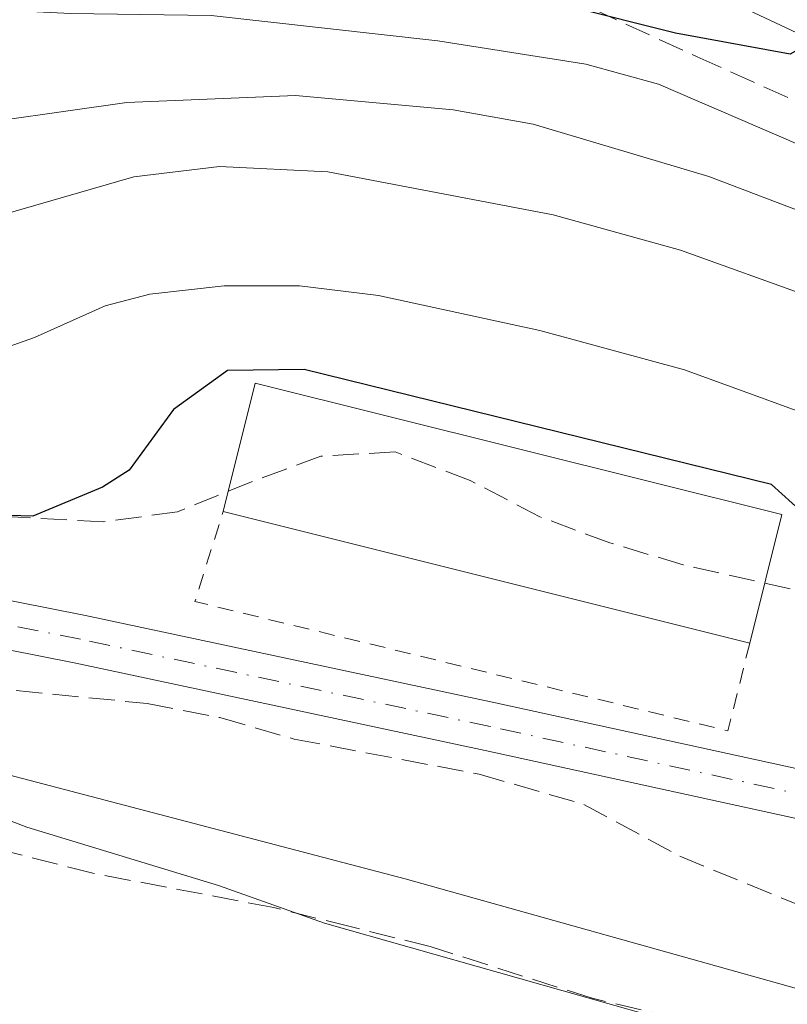
# Model space of a CAD drawing. Units: metres. Extents: x 606653 to 610077, y 4780163 to 4782531.
# Drawn here: x 608084 to 608135, y 4781210 to 4781276 of the extents above; entities that cross this region are included whole.
import ezdxf

# ---------------------------------------------------------------- set-up
doc = ezdxf.new("R2010")
doc.units = ezdxf.units.M
doc.header["$MEASUREMENT"] = 0
for name, pattern in [('DGN Style 2', [1.7399219301090239, 1.043953158065414, -0.6959687720436097]), ('DGN Style 3', [2.435890702152634, 1.739921930109024, -0.6959687720436097]), ('DGN Style 4', [2.7856150101045474, 1.391937544087219, -0.6959687720436097, 0.001739921930109024, -0.6959687720436097])]:
    doc.linetypes.add(name, pattern=pattern)
for name, color, linetype, lineweight in [('Cauce permanente', 151, 'Continuous', 13), ('Cauce permanente (área)', 142, 'Continuous', 13), ('Curva de nivel directora', 30, 'Continuous', 30), ('Curva de nivel intermedia', 30, 'Continuous', 0), ('Edificio', 1, 'Continuous', 13), ('Eje pista pavimentada', 7, 'DGN Style 4', 0), ('Línea de pista pavimentada', 7, 'Continuous', 0), ('pavimentado', 23, 'Continuous', 0), ('Tela metálica o alambrada', 7, 'DGN Style 2', 0), ('Zona arbolada', 92, 'DGN Style 3', 0)]:
    doc.layers.add(name, color=color, linetype=linetype, lineweight=lineweight)

msp = doc.modelspace()

# ---------------------------------------------------------------- linework, layer by layer
at = {"layer": 'Cauce permanente', "color": 151, "linetype": 'Continuous', "lineweight": 13}
msp.add_polyline3d([(607988.9699999997, 4781236.619999999, 93.67999999999302), (608014.8799999999, 4781235.82, 93.27999999999884), (608024.5899999999, 4781235.08, 93.32000000000698), (608047.4299999997, 4781231.930000001, 93.32000000000698), (608070.4800000006, 4781226.92, 93.32000000000698), (608077.04, 4781225.01, 93.32000000000698), (608084.2999999998, 4781222.230000001, 93.32000000000698), (608097.0899999999, 4781218.350000001, 93.32000000000698), (608104.1600000003, 4781215.83, 93.32000000000698), (608127.3799999999, 4781209.25, 93.32000000000698)], dxfattribs=at)
at = {"layer": 'Cauce permanente (área)', "color": 142, "linetype": 'Continuous', "lineweight": 13}
msp.add_polyline3d([(607988.9699999997, 4781236.619999999, 93.67999999999302), (608014.8799999999, 4781235.82, 93.27999999999884), (608024.5899999999, 4781235.08, 93.32000000000698), (608047.4299999997, 4781231.930000001, 93.32000000000698), (608070.4800000006, 4781226.92, 93.32000000000698), (608077.04, 4781225.01, 93.32000000000698), (608084.2999999998, 4781222.230000001, 93.32000000000698), (608097.0899999999, 4781218.350000001, 93.32000000000698), (608104.1600000003, 4781215.83, 93.32000000000698), (608127.3799999999, 4781209.25, 93.32000000000698), (608138.1200000001, 4781205.25, 93.32000000000698), (608142.75, 4781202.9, 93.32000000000698), (608146.25, 4781200.51, 93.32000000000698), (608148.6200000001, 4781197.880000001, 93.32000000000698), (608156.8600000005, 4781185.15, 93.32000000000698), (608166.1900000004, 4781175.470000001, 93.32000000000698), (608170.4600000001, 4781172.57, 93.32000000000698), (608172.3899999997, 4781170.800000001, 93.32000000000698)], dxfattribs=at)
at = {"layer": 'Curva de nivel directora', "color": 30, "linetype": 'Continuous', "lineweight": 30, "flags": 128}
for points, elevation in [([(608126.2800000008, 4781411.970000003), (608131.2099999995, 4781397.45), (608142.8700000005, 4781366.680000001), (608143.5599999989, 4781364.840000002), (608146.7899999986, 4781355.380000002), (608147.9699999989, 4781351.01), (608149.6599999988, 4781344.83), (608152.8700000006, 4781330.189999999), (608156.0800000003, 4781309.740000002), (608157.2400000005, 4781293.99), (608156.9099999996, 4781279.75), (608155.2499999988, 4781277.689999999), (608148.3899999991, 4781277.740000002), (608141.8899999993, 4781278.230000001), (608136.9200000004, 4781277.77), (608136.3899999984, 4781275.199999999), (608135.7499999991, 4781274.100000001), (608135.2399999995, 4781273.800000003), (608127.5799999996, 4781275.199999999), (608106.209999999, 4781280.590000001), (608100.65, 4781281.680000001), (608085.5999999985, 4781283.730000001)], 125), ([(608173.6499999989, 4781221.140000002), (608152.35, 4781225.65), (608147.6600000004, 4781227.369999999), (608142.8100000002, 4781229.900000001), (608138.9000000008, 4781233.130000001), (608137.0099999999, 4781237.76), (608136.0599999998, 4781243.230000002), (608133.99, 4781245.100000001), (608102.8000000003, 4781252.760000001), (608097.6999999996, 4781252.690000001), (608094.0899999999, 4781250.09), (608091.1199999994, 4781246.060000001), (608089.3499999989, 4781244.91), (608084.6999999998, 4781242.99), (608079.8899999997, 4781243.109999999), (608071.7800000005, 4781243.869999999), (608060.639999998, 4781246.039999999), (608033.4600000005, 4781250.630000004), (608023.1799999987, 4781252.270000001), (608017.8099999998, 4781252.820000002), (608001.969999999, 4781253.770000001)], 100)]:
    msp.add_lwpolyline(points, dxfattribs=dict(at, elevation=elevation))
at = {"layer": 'Curva de nivel intermedia', "color": 30, "linetype": 'Continuous', "lineweight": 0, "flags": 128}
for points, elevation in [([(608161.5400000009, 4781261.429999999), (608160.1900000008, 4781258.849999999), (608158.0000000005, 4781258.9), (608153.1900000002, 4781260.289999999), (608126.4500000008, 4781271.810000001), (608121.6100000016, 4781273.13), (608111.7300000021, 4781274.689999999), (608096.610000001, 4781276.38), (608087.2100000001, 4781276.519999999), (608069.2700000004, 4781277.41), (608062.7000000011, 4781278.009999999), (608052.7600000014, 4781278.999999999), (608046.8, 4781279.649999999), (608038.0000000002, 4781280.499999999), (608028.8000000002, 4781281), (608023.7400000021, 4781281.220000001), (608018.6600000013, 4781281.369999998), (608005.9000000008, 4781281.619999999)], 120.0000000000003), ([(608169.240000001, 4781258.539999999), (608169.0399999999, 4781252.409999999), (608165.9599999998, 4781248.21), (608159.2200000008, 4781249.939999999), (608154.7999999997, 4781252.269999999), (608150.4900000001, 4781255.560000001), (608146.2200000009, 4781258.230000001), (608136.4199999997, 4781263.13), (608129.8200000015, 4781265.65), (608118.1000000001, 4781269.140000001), (608112.7600000004, 4781270.09), (608102.2400000015, 4781271.039999997), (608090.9800000007, 4781270.57), (608078.4200000013, 4781268.809999999), (608073.4200000011, 4781268.659999999), (608068.4900000002, 4781269.300000001), (608062.1900000017, 4781270.019999999), (608052.2600000006, 4781271.17), (608045.3300000017, 4781272.079999999), (608036.8600000002, 4781273.029999999), (608028.730000001, 4781273.599999999), (608023.6000000011, 4781273.98), (608018.4500000012, 4781274.24), (608006.3900000004, 4781274.569999999)], 115), ([(608173.0800000011, 4781234.139999999), (608163.7600000004, 4781237.880000001), (608159.4600000001, 4781240.429999999), (608155.1300000004, 4781243.67), (608146.5800000008, 4781251.210000002), (608141.050000001, 4781255.080000001), (608136.7100000002, 4781257.57), (608127.9200000016, 4781260.720000001), (608119.4200000011, 4781263.09), (608104.3800000006, 4781265.960000002), (608097.160000001, 4781266.300000001), (608091.4400000012, 4781265.619999999), (608073.6400000001, 4781260.49), (608068.630000001, 4781260.470000001), (608067.7100000002, 4781261.189999999), (608061.6700000007, 4781262.029999999), (608051.7700000011, 4781263.349999999), (608043.8600000008, 4781264.509999999), (608035.7300000016, 4781265.57), (608028.6600000015, 4781266.21), (608023.4600000003, 4781266.750000001), (608018.2400000012, 4781267.100000001), (608006.8700000008, 4781267.52)], 110.0000000000004), ([(608173.4100000019, 4781226.439999999), (608161.4699999995, 4781230.289999999), (608156.04, 4781232.769999999), (608151.61, 4781235.919999998), (608146.5000000005, 4781241.390000001), (608143.3900000012, 4781245.359999999), (608139.5500000011, 4781248.599999999), (608128.1800000007, 4781252.74), (608118.5400000005, 4781255.38), (608107.7600000001, 4781257.710000002), (608102.5000000009, 4781258.359999999), (608097.4600000004, 4781258.359999999), (608092.5000000006, 4781257.800000001), (608089.53, 4781257.01), (608084.8200000006, 4781254.910000001), (608079.4500000017, 4781253.009999999)], 105.0000000000011), ([(608173.0900000001, 4781181.970000001), (608171.1000000007, 4781183.409999999), (608168.1000000011, 4781187.41), (608164.8500000011, 4781192.59), (608161.6799999995, 4781196.460000001), (608157.8300000004, 4781199.869999999), (608149.0000000015, 4781205.380000002), (608140.9000000012, 4781209.55), (608136.2099999995, 4781211.309999999), (608109.5500000005, 4781218.789999999), (608062.6200000007, 4781231.079999999), (608044.5400000003, 4781235.060000001), (608038.7600000001, 4781236.07), (608028.8100000013, 4781237.039999999), (607995.1699999997, 4781238.970000001)], 95.0000000000004)]:
    msp.add_lwpolyline(points, dxfattribs=dict(at, elevation=elevation))
at = {"layer": 'Edificio', "color": 1, "linetype": 'Continuous', "lineweight": 13, "extrusion": (0.009733578597910327, 0.01390314790370567, 0.9998559695906436), "elevation": 72498.2914491471, "flags": 128}
msp.add_lwpolyline([(608104.8469144189, 4780697.206322021), (608102.7056529829, 4780688.63549362), (608067.565176377, 4780697.416342321), (608069.7064378128, 4780705.977171686), (608104.8469144189, 4780697.206322021)], close=True, dxfattribs=at)
at = {"layer": 'Edificio', "color": 51, "linetype": 'Continuous', "lineweight": 13, "extrusion": (0.009733578597910327, 0.01390314790370567, 0.9998559695906436), "elevation": 72498.29144219552, "flags": 128}
msp.add_lwpolyline([(608067.565176377, 4780697.416342321), (608069.7064378128, 4780705.977171686), (608104.8469144189, 4780697.206322021), (608102.7056529829, 4780688.63549362)], dxfattribs=at)
at = {"layer": 'Edificio', "color": 51, "linetype": 'Continuous', "lineweight": 13, "extrusion": (0.005892682564901072, -0.001472332183533995, 0.9999815540949397), "elevation": -3351.245378159106, "flags": 128}
msp.add_lwpolyline([(608121.3640822644, 4781234.768146045), (608086.2233959753, 4781243.548155563)], dxfattribs=at)
at = {"layer": 'Eje pista pavimentada', "color": 7, "linetype": 'DGN Style 4', "lineweight": 0}
msp.add_polyline3d([(608173.6250182801, 4781216.19108762, 99.42999999999297), (608115.2300000001, 4781228.940000001, 99.02999999999876), (608087.8899999994, 4781234.77, 99.21000000000649), (608067.5399999982, 4781238.790000001, 99.13999999999953), (608048.6399999997, 4781242.66, 98.69999999999698), (608030.5199999991, 4781245.630000004, 98.300000000003), (607997.5599999991, 4781248.390000001, 98.05000000000284), (607983.9800000003, 4781250.240000002, 98.19000000000226), (607923.8099999992, 4781256.67, 97.3899999999995), (607893.7999999997, 4781257.939999999, 97.24000000000524), (607873.8700000008, 4781257.960000002, 97.32000000000707), (607856.7199999981, 4781257.680000001, 98.00999999999476), (607844.5599999987, 4781257.470000003, 98.66999999999831), (607833.5399999992, 4781256.58, 99.50999999999483), (607809.6200000006, 4781252.62, 99.89999999999418)], dxfattribs=at)
at = {"layer": 'Línea de pista pavimentada', "color": 7, "linetype": 'Continuous', "lineweight": 0}
for points in [[(607872.8999999985, 4781390.52, 164.3600000000006), (607874.8500000021, 4781387.01, 164.270000000004), (607878.7699999983, 4781382.650000001, 164.179999999993), (607887.949999998, 4781371.03, 162.9299999999931), (607899.3999999989, 4781356.779999999, 159.8600000000006), (607910.9200000013, 4781344.180000001, 157.9700000000011), (607923.6799999997, 4781334.500000001, 156.6199999999953), (607937.2199999981, 4781329.580000001, 154.4600000000065), (607955.4400000017, 4781324.53, 151.8399999999965), (607966.9499999982, 4781322.279999999, 150.820000000007), (607980.1799999983, 4781321.87, 149.4700000000013), (607994.3899999995, 4781322, 147.5), (608011.7999999993, 4781322.310000001, 144.5399999999936), (608029.3900000004, 4781322.150000001, 141.5899999999966), (608040.7499999994, 4781321.810000002, 140.7100000000064), (608045.9899999987, 4781320.790000003, 140.2799999999989), (608053.9799999995, 4781317.130000002, 139.5099999999949), (608066.4099999993, 4781309.790000001, 137.5800000000019), (608096.1099999984, 4781293.800000001, 128.7899999999935), (608135.6799999998, 4781275.230000001, 125.070000000007), (608141.6900000002, 4781272.600000001, 124.7599999999947), (608145.9499999982, 4781269.92, 124.3000000000029), (608155.8799999993, 4781264.2, 123.0599999999977)], [(607817.1399999997, 4781255.51, 99.77000000000419), (607833.3400000003, 4781258.200000001, 99.50999999999483), (607844.4800000006, 4781259.100000001, 98.66999999999831), (607856.6900000012, 4781259.310000001, 98.00999999999476), (607873.8599999996, 4781259.58, 97.32000000000707), (607893.8400000001, 4781259.560000002, 97.24000000000524), (607923.9299999999, 4781258.290000003, 97.3899999999995), (607984.1799999992, 4781251.850000001, 98.19000000000226), (607997.7399999979, 4781250, 98.05000000000284), (608030.719999998, 4781247.250000001, 98.300000000003), (608048.9400000013, 4781244.26, 98.69999999999698), (608067.86, 4781240.390000001, 99.13999999999953), (608088.2100000012, 4781236.360000002, 99.21000000000649), (608115.5699999998, 4781230.529999999, 99.02999999999876), (608173.6299999988, 4781217.850000001, 99.42999999999297)], [(608173.6199999999, 4781214.520000001, 99.42999999999297), (608114.8900000004, 4781227.34, 99.02999999999876), (608087.5599999987, 4781233.170000002, 99.21000000000649), (608067.2199999985, 4781237.190000001, 99.13999999999953), (608048.3400000001, 4781241.050000001, 98.69999999999698), (608030.3200000002, 4781244.01, 98.300000000003), (607997.379999998, 4781246.760000002, 98.05000000000284)]]:
    msp.add_polyline3d(points, dxfattribs=at)
at = {"layer": 'pavimentado', "color": 23, "linetype": 'Continuous', "lineweight": 0}
for points in [[(608155.2499999994, 4781277.689999999, 124.4499999999971), (608155.6000000024, 4781269.859999999, 123.4100000000035), (608157.3700000005, 4781269.019999999, 123.2799999999988), (608155.8799999997, 4781264.199999999, 123.0599999999977), (608145.9499999988, 4781269.92, 124.3000000000029), (608141.6900000006, 4781272.600000001, 124.7599999999948), (608135.6800000003, 4781275.230000001, 125.070000000007), (608096.1099999987, 4781293.8, 128.7899999999936)], [(607997.7399999984, 4781249.999999999, 98.05000000000291), (608030.7199999985, 4781247.25, 98.30000000000291), (608048.9400000018, 4781244.26, 98.69999999999709), (608067.8600000005, 4781240.390000001, 99.13999999999942), (608088.2100000017, 4781236.36, 99.2100000000064), (608115.5700000004, 4781230.529999998, 99.02999999999884), (608173.6299999993, 4781217.849999999, 99.42999999999302), (608173.6200000002, 4781214.520000001, 99.42999999999302), (608114.890000001, 4781227.34, 99.02999999999884), (608087.5599999991, 4781233.170000001, 99.2100000000064), (608067.2199999989, 4781237.189999999, 99.13999999999942), (608048.3400000005, 4781241.05, 98.69999999999709), (608030.3200000006, 4781244.009999999, 98.30000000000291), (607997.3799999985, 4781246.760000001, 98.05000000000291)]]:
    msp.add_polyline3d(points, dxfattribs=at)
at = {"layer": 'Tela metálica o alambrada', "color": 7, "linetype": 'DGN Style 2', "lineweight": 0, "elevation": 99.91000000000349, "flags": 128}
msp.add_lwpolyline([(608132.54, 4781234.52), (608131.0899999999, 4781228.66), (608095.5199999996, 4781237.289999999), (608097.4000000004, 4781243.300000001)], dxfattribs=at)
at = {"layer": 'Zona arbolada', "color": 92, "linetype": 'DGN Style 3', "lineweight": 0}
for points in [[(608119.8499999996, 4781277.850000001, 134.2700000000041), (608129.04, 4781273.619999999, 131.6100000000006), (608137.4699999997, 4781269.850000001, 129.820000000007)], [(608119.8499999996, 4781277.850000001, 134.2700000000041), (608129.04, 4781273.619999999, 131.6100000000006), (608137.4699999997, 4781269.850000001, 129.820000000007)], [(608137.6200000001, 4781237.609999999, 115.1600000000035), (608128.1100000005, 4781239.74, 114.429999999993), (608123.2000000002, 4781241.199999999, 114.0599999999977), (608118.54, 4781242.939999999, 113.6300000000047), (608113.8799999999, 4781245.369999999, 113.2599999999948), (608108.8899999997, 4781247.27, 112.75), (608103.9299999997, 4781246.99, 112.3800000000047), (608099.3600000005, 4781245.300000001, 111.2400000000052), (608094.3600000005, 4781243.279999999, 110.4900000000052), (608089.4100000003, 4781242.600000001, 110.0299999999988), (608082.8899999997, 4781242.949999999, 110.1900000000023)], [(608137.6200000001, 4781237.609999999, 115.1600000000035), (608128.1100000005, 4781239.74, 114.429999999993), (608123.2000000002, 4781241.199999999, 114.0599999999977), (608118.54, 4781242.939999999, 113.6300000000047), (608113.8799999999, 4781245.369999999, 113.2599999999948), (608108.8899999997, 4781247.27, 112.75), (608103.9299999997, 4781246.99, 112.3800000000047), (608099.3600000005, 4781245.300000001, 111.2400000000052), (608094.3600000005, 4781243.279999999, 110.4900000000052), (608089.4100000003, 4781242.600000001, 110.0299999999988), (608082.8899999997, 4781242.949999999, 110.1900000000023)], [(608005.9299999997, 4781244.65, 102.5), (608014, 4781244.800000001, 102.4600000000064), (608022.8899999997, 4781244.07, 102.4600000000064), (608028.0599999996, 4781243.130000001, 102.4600000000064), (608033.1799999997, 4781242.109999999, 102.4600000000064), (608036.6699999999, 4781240.83, 102.4600000000064), (608040.5499999998, 4781237.699999999, 102.1499999999942), (608043.7999999998, 4781235.82, 102.0200000000041), (608048.54, 4781234.17, 102.0099999999948), (608054.4800000006, 4781233.92, 101.8000000000029), (608062.0599999996, 4781234.529999999, 101.4400000000023), (608067.0199999996, 4781234.039999999, 101.3699999999953), (608076.3200000003, 4781232.08, 101.3999999999942), (608092.3399999999, 4781230.480000001, 101.3300000000017), (608097.1900000004, 4781229.539999999, 101.2899999999936), (608102.1399999997, 4781228.109999999, 101.2599999999948), (608114.4800000006, 4781225.77, 101.5500000000029), (608121.4800000006, 4781223.75, 101.4100000000035), (608127.8700000001, 4781220.300000001, 101.1100000000006), (608139.1500000004, 4781215.67, 100.820000000007), (608153.5300000003, 4781207.980000001, 100.4900000000052)], [(608005.9299999997, 4781244.65, 102.5), (608014, 4781244.800000001, 102.4600000000064), (608022.8899999997, 4781244.07, 102.4600000000064), (608028.0599999996, 4781243.130000001, 102.4600000000064), (608033.1799999997, 4781242.109999999, 102.4600000000064), (608036.6699999999, 4781240.83, 102.4600000000064), (608040.5499999998, 4781237.699999999, 102.1499999999942), (608043.7999999998, 4781235.82, 102.0200000000041), (608048.54, 4781234.17, 102.0099999999948), (608054.4800000006, 4781233.92, 101.8000000000029), (608062.0599999996, 4781234.529999999, 101.4400000000023), (608067.0199999996, 4781234.039999999, 101.3699999999953), (608076.3200000003, 4781232.08, 101.3999999999942), (608092.3399999999, 4781230.480000001, 101.3300000000017), (608097.1900000004, 4781229.539999999, 101.2899999999936), (608102.1399999997, 4781228.109999999, 101.2599999999948), (608114.4800000006, 4781225.77, 101.5500000000029), (608121.4800000006, 4781223.75, 101.4100000000035), (608127.8700000001, 4781220.300000001, 101.1100000000006), (608139.1500000004, 4781215.67, 100.820000000007), (608153.5300000003, 4781207.980000001, 100.4900000000052)], [(608132.4100000003, 4781208.390000001, 99.25), (608122.0199999996, 4781210.82, 99.25), (608111.2199999997, 4781214.27, 99.25), (608105.9600000001, 4781215.58, 99.25), (608100.79, 4781216.869999999, 98.91999999999825), (608088.7000000002, 4781219.16, 98.91999999999825), (608078.4500000002, 4781221.779999999, 98.66999999999825), (608073.3899999997, 4781223.83, 98.49000000000524), (608065.4900000002, 4781227.189999999, 98.74000000000524), (608060.2400000002, 4781227.800000001, 98.85000000000582), (608057.3799999999, 4781226.800000001, 98.85000000000582), (608053.5899999999, 4781223.600000001, 98.85000000000582), (608050.2999999998, 4781221.41, 98.74000000000524), (608047.2800000003, 4781221.600000001, 98.74000000000524), (608044.0599999996, 4781224.25, 99.11000000000058), (608039.4600000001, 4781226.25, 99.25), (608034.0599999996, 4781226.600000001, 99.25), (608028.6900000004, 4781227.41, 99.25), (608023.8499999996, 4781228.66, 99.25), (608014.0800000001, 4781232.49, 99.22000000000116), (608009.0899999999, 4781232.9, 99), (607999.4800000006, 4781229.83, 98.69999999999709)], [(608132.4100000003, 4781208.390000001, 99.25), (608122.0199999996, 4781210.82, 99.25), (608111.2199999997, 4781214.27, 99.25), (608105.9600000001, 4781215.58, 99.25), (608100.79, 4781216.869999999, 98.91999999999825), (608088.7000000002, 4781219.16, 98.91999999999825), (608078.4500000002, 4781221.779999999, 98.66999999999825), (608073.3899999997, 4781223.83, 98.49000000000524), (608065.4900000002, 4781227.189999999, 98.74000000000524), (608060.2400000002, 4781227.800000001, 98.85000000000582), (608057.3799999999, 4781226.800000001, 98.85000000000582), (608053.5899999999, 4781223.600000001, 98.85000000000582), (608050.2999999998, 4781221.41, 98.74000000000524), (608047.2800000003, 4781221.600000001, 98.74000000000524), (608044.0599999996, 4781224.25, 99.11000000000058), (608039.4600000001, 4781226.25, 99.25), (608034.0599999996, 4781226.600000001, 99.25), (608028.6900000004, 4781227.41, 99.25), (608023.8499999996, 4781228.66, 99.25), (608014.0800000001, 4781232.49, 99.22000000000116), (608009.0899999999, 4781232.9, 99), (607999.4800000006, 4781229.83, 98.69999999999709)]]:
    msp.add_polyline3d(points, dxfattribs=at)

doc.saveas('drawing.dxf')
